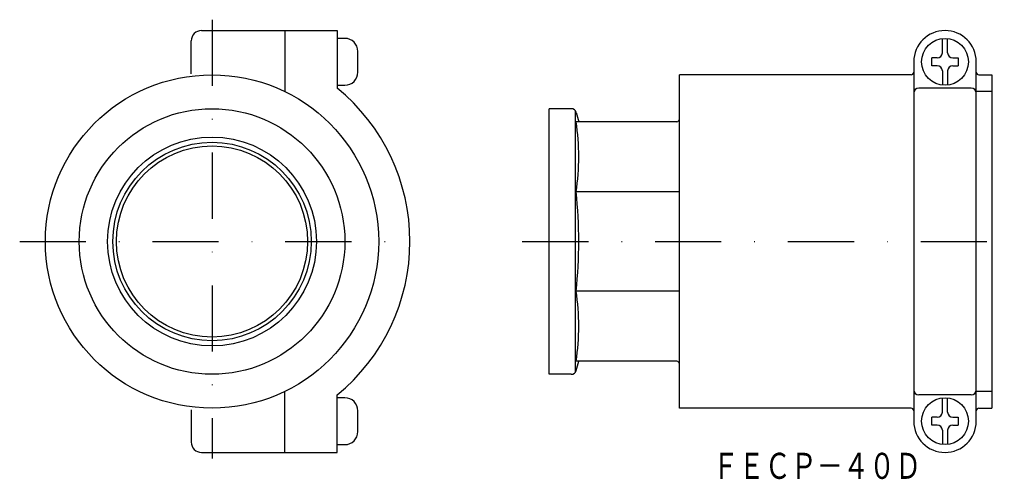
# Model space of a CAD drawing. Extents: x 1000 to 1189, y 128 to 217.
import ezdxf
from ezdxf.enums import TextEntityAlignment as Align

# ---------------------------------------------------------------- set-up
doc = ezdxf.new("R2010")
doc.units = 0
doc.linetypes.add('DASHDOT', pattern=[25.4, 12.7, -6.35, 0, -6.35])
doc.layers.add('1', color=7, linetype='CONTINUOUS')
doc.styles.add('MDRAFSTD', font='TXT', dxfattribs={"bigfont": 'BIGFONT'})

msp = doc.modelspace()

# ---------------------------------------------------------------- linework, layer by layer
at = {"layer": '1', "color": 7, "linetype": 'DASHDOT'}
for p, q in [((1036.63, 216.58), (1036.63, 132.33)), ((999.7, 174), (1072.82, 174)), ((1096.2, 174), (1188.76, 174))]:
    msp.add_line(p, q, dxfattribs=at)
at = {"layer": '1', "color": 7, "linetype": 'CONTINUOUS'}
for p, q in [((1034.63, 214.5), (1060.63, 214.5)), ((1050.63, 214.5), (1050.63, 202.78)), ((1060.63, 214.5), (1060.63, 203.47)), ((1032.63, 206.17), (1032.63, 212.5)), ((1062.13, 213), (1060.63, 213)), ((1176.87, 210.25), (1176.87, 212.98)), ((1177.87, 210.25), (1177.87, 212.98)), ((1064.63, 206.5), (1064.63, 210.5)), ((1171.37, 208.5), (1171.37, 139.5)), ((1174.87, 207.75), (1174.87, 209.25)), ((1175.87, 209.25), (1174.87, 209.25)), ((1178.87, 209.25), (1179.87, 209.25)), ((1179.87, 209.25), (1179.87, 207.75)), ((1183.37, 139.5), (1183.37, 208.5)), ((1175.87, 207.75), (1174.87, 207.75)), ((1176.87, 206.75), (1176.87, 204.03)), ((1177.87, 206.75), (1177.87, 204.03)), ((1178.87, 207.75), (1179.87, 207.75)), ((1126.37, 142), (1126.37, 206)), ((1170.87, 206), (1126.37, 206)), ((1183.87, 206), (1186.37, 206)), ((1186.37, 206), (1186.37, 142)), ((1060.63, 204), (1062.13, 204)), ((1182.37, 203.47), (1172.37, 203.47)), ((1186.37, 202.78), (1183.37, 202.78)), ((1101.37, 148.5), (1101.37, 199.5)), ((1105.6, 199.5), (1101.37, 199.5)), ((1106.37, 199.15), (1106.37, 148.86)), ((1106.57, 198.76), (1107.04, 197)), ((1125.87, 197), (1106.53, 197)), ((1126.37, 183.53), (1106.53, 183.53)), ((1126.37, 164.48), (1106.53, 164.48)), ((1125.87, 151), (1106.53, 151)), ((1106.57, 149.24), (1107.04, 151)), ((1105.6, 148.5), (1101.37, 148.5)), ((1050.63, 133.5), (1050.63, 145.23)), ((1060.63, 133.5), (1060.63, 144.54)), ((1062.13, 144), (1060.63, 144)), ((1182.37, 144.54), (1172.37, 144.54)), ((1176.87, 141.25), (1176.87, 143.98)), ((1177.87, 141.25), (1177.87, 143.98)), ((1186.37, 145.23), (1183.37, 145.23)), ((1170.87, 142), (1126.37, 142)), ((1183.87, 142), (1186.37, 142)), ((1032.63, 141.67), (1032.63, 135.5)), ((1064.63, 137.5), (1064.63, 141.5)), ((1174.87, 138.75), (1174.87, 140.25)), ((1175.87, 140.25), (1174.87, 140.25)), ((1178.87, 140.25), (1179.87, 140.25)), ((1179.87, 140.25), (1179.87, 138.75)), ((1175.87, 138.75), (1174.87, 138.75)), ((1178.87, 138.75), (1179.87, 138.75)), ((1176.87, 137.75), (1176.87, 135.03)), ((1177.87, 137.75), (1177.87, 135.03)), ((1060.63, 135), (1062.13, 135)), ((1034.63, 133.5), (1060.63, 133.5))]:
    msp.add_line(p, q, dxfattribs=at)
for centre, radius in [((1177.37, 208.5), 4.5), ((1036.63, 174), 32), ((1036.63, 174), 25.5), ((1036.63, 174), 20.05), ((1036.63, 174), 19.05), ((1036.63, 174), 18.35), ((1177.37, 139.5), 4.5)]:
    msp.add_circle(centre, radius, dxfattribs=at)
for centre, radius, start, end in [((1034.63, 212.5), 2, 90, 180), ((1177.37, 208.5), 6, 0, 180), ((1062.13, 210.5), 2.5, 0, 90), ((1175.87, 210.25), 1, 270, 0), ((1178.87, 210.25), 1, 180, 270), ((1062.13, 206.5), 2.5, 270, 0), ((1170.87, 206.5), 0.5, 270, 0), ((1175.87, 206.75), 1, 0, 90), ((1178.87, 206.75), 1, 90, 180), ((1183.87, 206.5), 0.5, 180, 270), ((1036.63, 174), 38, 309.1667, 50.8333), ((1172.37, 202.47), 1, 90, 180), ((1182.37, 202.47), 1, 0, 90), ((1105.6, 198.5), 1, 15, 90), ((1062.1, 190.27), 44.94, 351.3789, 8.6211), ((1125.87, 197.5), 0.5, 270, 0), ((1017.41, 174), 89.63, 353.8982, 6.1018), ((1062.1, 157.74), 44.94, 351.3789, 8.6211), ((1125.87, 150.5), 0.5, 0, 90), ((1105.6, 149.5), 1, 270, 345), ((1062.13, 141.5), 2.5, 0, 90), ((1172.37, 145.54), 1, 180, 270), ((1182.37, 145.54), 1, 270, 0), ((1170.87, 141.5), 0.5, 0, 90), ((1183.87, 141.5), 0.5, 90, 180), ((1175.87, 141.25), 1, 270, 0), ((1178.87, 141.25), 1, 180, 270), ((1177.37, 139.5), 6, 180, 0), ((1175.87, 137.75), 1, 0, 90), ((1178.87, 137.75), 1, 90, 180), ((1062.13, 137.5), 2.5, 270, 0), ((1034.63, 135.5), 2, 180, 270)]:
    msp.add_arc(centre, radius, start, end, dxfattribs=at)

# ---------------------------------------------------------------- texts
at = {"layer": '1', "color": 7, "linetype": 'CONTINUOUS', "style": 'MDRAFSTD', "oblique": 15, "width": 0.871618}
msp.add_text('ＦＥＣＰ－４０Ｄ', height=5, dxfattribs=at).set_placement((1132.74, 128.43), (1172.79, 128.43), align=Align.FIT)

doc.saveas('drawing.dxf')
